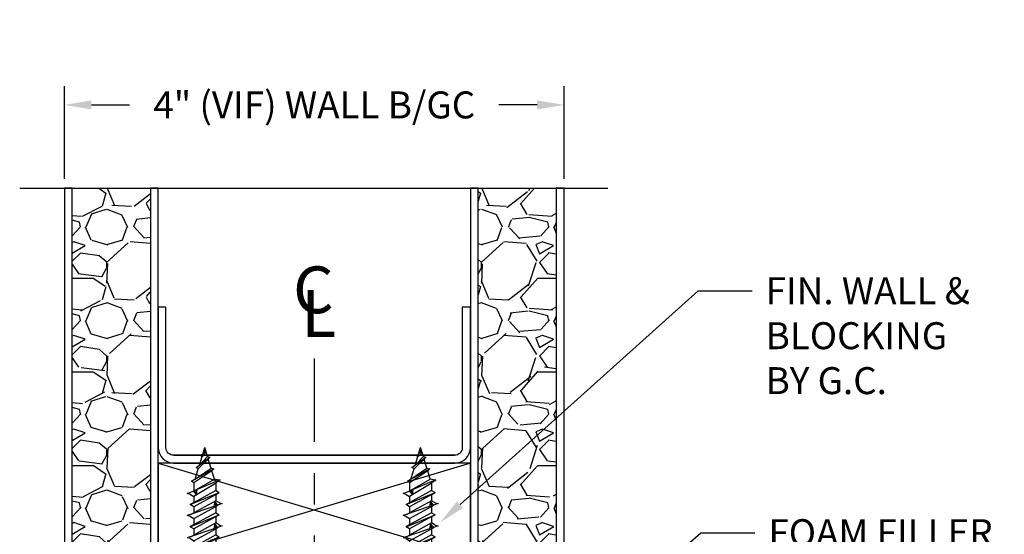
# Model space of a CAD drawing. Units: inches. Extents: x -2 to 1159, y 33 to 559.
# Drawn here: x 102 to 110, y 57 to 61 of the extents above; entities that cross this region are included whole.
import ezdxf
from ezdxf import colors
from ezdxf.entities.mleader import LeaderData, LeaderLine
from ezdxf.enums import TextEntityAlignment as Align
from ezdxf.math import Vec2, Vec3

# ---------------------------------------------------------------- set-up
doc = ezdxf.new("R2010")
doc.units = ezdxf.units.IN
doc.header["$MEASUREMENT"] = 0
doc.header["$PDMODE"] = 34
doc.header["$PDSIZE"] = 2
doc.linetypes.add('CENTER', pattern=[2, 1.25, -0.25, 0.25, -0.25])
doc.layers.get('Defpoints').update_dxf_attribs({"color": 8})
for name, color, linetype in [('0Center', 3, 'CENTER'), ('0DIM', 4, 'Continuous'), ('0Hardware', 2, 'Continuous'), ('0Reference', 8, 'Continuous'), ('0TITLES', 1, 'Continuous'), ('0TXT', 4, 'Continuous')]:
    doc.layers.add(name, color=color, linetype=linetype)
doc.styles.add('ALLSOURCE', font='txt')
doc.styles.get("Standard").update_dxf_attribs({"font": 'arial.ttf'})
doc.dimstyles.new('Standard-DETAILS', dxfattribs={"dimscale": 1.2, "dimtxt": 0.18, "dimasz": 0.18, "dimexe": 0.125, "dimexo": 0.0625, "dimgap": 0.09, "dimtad": 0, "dimdec": 4, "dimdsep": 46, "dimlunit": 5, "dimtxsty": 'Standard', "dimcen": 0.09, "dimclrd": 256, "dimclre": 256, "dimclrt": 256, "dimadec": 0, "dimazin": 2, "dimtfac": 1, "dimtdec": 4, "dimtofl": 0, "dimtmove": 0, "dimatfit": 3, "dimfxl": 1, "dimtolj": 1, "dimtzin": 0, "dimarcsym": 0})

# ---------------------------------------------------------------- blocks, each defined once
blk = doc.blocks.new('*D28')
at = {"layer": '0DIM', "lineweight": -2, "transparency": 16777216}
for p, q in [((-1.999998427156243, 3.776991795730919), (-1.999998427156243, 4.519193077070577)), ((2.000001572843757, 3.776991795730692), (2.000001572843757, 4.519193077070577)), ((-1.783998427156243, 4.369193077070577), (-1.478257635887484, 4.369193077070577)), ((1.784001572843757, 4.369193077070577), (1.478260781574999, 4.369193077070577))]:
    blk.add_line(p, q, dxfattribs=at)
at = {"layer": '0DIM', "transparency": 16777216}
for points in [[(-1.783998427156243, 4.405193077070576), (-1.783998427156243, 4.333193077070577), (-1.999998427156243, 4.369193077070577)], [(1.784001572843757, 4.405193077070576), (1.784001572843757, 4.333193077070577), (2.000001572843757, 4.369193077070577)]]:
    blk.add_solid(points, dxfattribs=at)
at = {"layer": 'Defpoints', "color": 0, "transparency": 16777216}
for p in [(2.000001572843757, 4.369193077070577), (-1.999998427156243, 3.701991795730919), (2.000001572843757, 3.701991795730692)]:
    blk.add_point(p, dxfattribs=at)
at = {"layer": '0DIM', "transparency": 16777216, "insert": (1.572843757458031e-06, 4.369193077070577), "char_height": 0.216, "attachment_point": 5}
blk.add_mtext('\\A1;4" (VIF) WALL B/GC', dxfattribs=at)
blk = doc.blocks.new('2 RoundScrew')
at = {"color": 0, "linetype": 'ByBlock'}
for p, q in [((0.03452569044855736, 0.08750000000000568), (0.01666666666669769, 0.08750000000000568)), ((0.04153622914749988, 0.1073093580388331), (0.03452569044855736, 0.08750000000000568)), ((0.03452569044855736, 0.08750000000000568), (0.1028353072630104, -0.08749999999999147)), ((0.04140958033449493, 0.1075279990906495), (0.05301088892047545, 0.08750000000000568)), ((0.102772848113112, -0.0721778972732352), (0.04153622914749988, 0.1073093580388331)), ((0.1498518444774, -0.08749999999999147), (0.05301088892047545, 0.08750000000000568)), ((0.101972743106348, 0.08750000000000568), (0.05301088892047545, 0.08750000000000568)), ((0.101972743106348, 0.08750000000000568), (0.1185059603776999, 0.116136363636187)), ((0.1979333327601331, -0.0859090909087854), (0.101972743106348, 0.08750000000000568)), ((0.1184868907065244, 0.1161033340068514), (0.2153659856884147, -0.1161033339502779)), ((0.1359195436685567, 0.085909090909567), (0.1184868907065244, 0.1161033340068514)), ((0.1840010255304136, 0.08750000000000568), (0.1350391713445411, 0.08750000000000568)), ((0.2318801269014656, -0.08749999999999147), (0.1359195436685567, 0.085909090909567)), ((0.1840010255304136, 0.08750000000000568), (0.2808419875675519, -0.08749999999999147)), ((0.2017411163380096, 0.115044917273039), (0.1840391648643376, 0.08749999999999147)), ((0.2017411163380096, 0.115044917273039), (0.2084278090640801, 0.1400000000000006)), ((0.2807795284176535, -0.0721778972732352), (0.2083896697301597, 0.1400000000000148)), ((0.2194162606390364, 0.1075279990906495), (0.2310175692250169, 0.08750000000000568)), ((0.3278585247819414, -0.08749999999999147), (0.2310175692250169, 0.08750000000000568)), ((0.2799794234108894, 0.08750000000000568), (0.2310175692250169, 0.08750000000000568)), ((0.2799794234108894, 0.08750000000000568), (0.2965126406822414, 0.116136363636187)), ((0.3759400130646746, -0.0859090909087854), (0.2799794234108894, 0.08750000000000568)), ((0.2964935710110659, 0.1161033340068514), (0.3933726659929562, -0.1161033339502779)), ((0.3139262239730982, 0.085909090909567), (0.2964935710110659, 0.1161033340068514)), ((0.3620077058349551, 0.08750000000000568), (0.3130458516490826, 0.08750000000000568)), ((0.4098868072060071, -0.08749999999999147), (0.3139262239730982, 0.085909090909567)), ((0.3620077058349551, 0.08750000000000568), (0.4588486678720933, -0.08749999999999147)), ((0.3797477966425511, 0.115044917273039), (0.3620458451688791, 0.08749999999999147)), ((0.3797477966425511, 0.115044917273039), (0.3864344893686216, 0.1400000000000006)), ((0.458786208722195, -0.0721778972732352), (0.3863963500347012, 0.1400000000000148)), ((0.3974229409435779, 0.1075279990906495), (0.4090242495295584, 0.08750000000000568)), ((0.5058652050864829, -0.08749999999999147), (0.4090242495295584, 0.08750000000000568)), ((0.4579861037154309, 0.08750000000000568), (0.4090242495295584, 0.08750000000000568)), ((0.4579861037154309, 0.08750000000000568), (0.4745193209867828, 0.116136363636187)), ((0.5539466933692161, -0.0859090909087854), (0.4579861037154309, 0.08750000000000568)), ((0.4745002513156074, 0.1161033340068514), (0.5713793462974976, -0.1161033339502779)), ((0.4919329042776397, 0.085909090909567), (0.4745002513156074, 0.1161033340068514)), ((0.5400143861394966, 0.08750000000000568), (0.4910525319536241, 0.08750000000000568)), ((0.5878934875105486, -0.08749999999999147), (0.4919329042776397, 0.085909090909567)), ((0.5400143861394966, 0.08750000000000568), (0.6368553481766348, -0.08749999999999147)), ((0.5577544769470926, 0.115044917273039), (0.5400525254734205, 0.08749999999999147)), ((0.5577544769470926, 0.115044917273039), (0.564441169673163, 0.1400000000000006)), ((0.6367928890267365, -0.0721778972732352), (0.5644030303392427, 0.1400000000000148)), ((0.5754296212481194, 0.1075279990906495), (0.5870309298340999, 0.08750000000000568)), ((0.6838718853910244, -0.08749999999999147), (0.5870309298340999, 0.08750000000000568)), ((0.6359927840199724, 0.08750000000000568), (0.5870309298340999, 0.08750000000000568)), ((0.6359927840199724, 0.08750000000000568), (0.6525260012913243, 0.116136363636187)), ((0.7319533736737576, -0.0859090909087854), (0.6359927840199724, 0.08750000000000568)), ((0.6525069316201488, 0.1161033340068514), (0.7493860266020391, -0.1161033339502779)), ((0.6699395845821812, 0.085909090909567), (0.6525069316201488, 0.1161033340068514)), ((0.7180210664440381, 0.08750000000000568), (0.6690592122581656, 0.08750000000000568)), ((0.7659001678150901, -0.08749999999999147), (0.6699395845821812, 0.085909090909567)), ((0.7180210664440381, 0.08750000000000568), (0.8148620284811763, -0.08749999999999147)), ((0.735761157251634, 0.115044917273039), (0.718059205777962, 0.08749999999999147)), ((0.735761157251634, 0.115044917273039), (0.7424478499777045, 0.1400000000000006)), ((0.814799569331278, -0.0721778972732352), (0.7424097106437841, 0.1400000000000148)), ((0.7534363015526608, 0.1075279990906495), (0.7650376101386414, 0.08750000000000568)), ((0.8618785656955659, -0.08749999999999147), (0.7650376101386414, 0.08750000000000568)), ((0.8139994643245139, 0.08750000000000568), (0.7650376101386414, 0.08750000000000568)), ((0.8139994643245139, 0.08750000000000568), (0.8305326815958658, 0.116136363636187)), ((0.909960053978299, -0.0859090909087854), (0.8139994643245139, 0.08750000000000568)), ((0.8305136119246903, 0.1161033340068514), (0.9273927069065806, -0.1161033339502779)), ((0.8479462648867226, 0.085909090909567), (0.8305136119246903, 0.1161033340068514)), ((0.8960277467485795, 0.08750000000000568), (0.847065892562707, 0.08750000000000568)), ((0.9439068481196315, -0.08749999999999147), (0.8479462648867226, 0.085909090909567)), ((0.8960277467485795, 0.08750000000000568), (0.9928687087857178, -0.08749999999999147)), ((0.9137678375561755, 0.115044917273039), (0.8960658860825035, 0.08749999999999147)), ((0.9137678375561755, 0.115044917273039), (0.920454530282246, 0.1400000000000006)), ((0.9928062496358194, -0.0721778972732352), (0.9204163909483256, 0.1400000000000148)), ((0.9314429818572023, 0.1075279990906495), (0.9430442904431828, 0.08750000000000568)), ((1.039885246000107, -0.08749999999999147), (0.9430442904431828, 0.08750000000000568)), ((0.9920061446290553, 0.08750000000000568), (0.9430442904431828, 0.08750000000000568)), ((0.9920061446290553, 0.08750000000000568), (1.008539361900407, 0.116136363636187)), ((1.087966734282841, -0.0859090909087854), (0.9920061446290553, 0.08750000000000568)), ((1.008520292229232, 0.1161033340068514), (1.105399387211122, -0.1161033339502779)), ((1.025952945191264, 0.085909090909567), (1.008520292229232, 0.1161033340068514)), ((1.074034427053121, 0.08750000000000568), (1.025072572867249, 0.08750000000000568)), ((1.121913528424173, -0.08749999999999147), (1.025952945191264, 0.085909090909567)), ((1.074034427053121, 0.08750000000000568), (1.170875389090259, -0.08749999999999147)), ((1.091774517860717, 0.115044917273039), (1.074072566387045, 0.08749999999999147)), ((1.091774517860717, 0.115044917273039), (1.098461210586787, 0.1400000000000006)), ((1.170812929940361, -0.0721778972732352), (1.098423071252867, 0.1400000000000148)), ((1.109449662161744, 0.1075279990906495), (1.121050970747724, 0.08750000000000568)), ((1.217891926304649, -0.08749999999999147), (1.121050970747724, 0.08750000000000568)), ((1.170012824933597, 0.08750000000000568), (1.121050970747724, 0.08750000000000568)), ((1.170012824933597, 0.08750000000000568), (1.186546042204949, 0.116136363636187)), ((1.265973414587382, -0.0859090909087854), (1.170012824933597, 0.08750000000000568)), ((1.186526972533773, 0.1161033340068514), (1.283406067515664, -0.1161033339502779)), ((1.203959625495806, 0.085909090909567), (1.186526972533773, 0.1161033340068514)), ((1.252041107357662, 0.08750000000000568), (1.20307925317179, 0.08750000000000568)), ((1.299920208728714, -0.08749999999999147), (1.203959625495806, 0.085909090909567)), ((1.252041107357662, 0.08750000000000568), (1.348882069394801, -0.08749999999999147)), ((1.269781198165258, 0.115044917273039), (1.252079246691586, 0.08749999999999147)), ((1.269781198165258, 0.115044917273039), (1.276467890891329, 0.1400000000000006)), ((1.348819610244902, -0.0721778972732352), (1.276429751557409, 0.1400000000000148)), ((1.287456342466285, 0.1075279990906495), (1.299057651052266, 0.08750000000000568)), ((1.39589860660919, -0.08749999999999147), (1.299057651052266, 0.08750000000000568)), ((1.348019505238138, 0.08750000000000568), (1.299057651052266, 0.08750000000000568)), ((1.348019505238138, 0.08750000000000568), (1.36455272250949, 0.116136363636187)), ((1.443980094891923, -0.0859090909087854), (1.348019505238138, 0.08750000000000568)), ((1.364533652838315, 0.1161033340068514), (1.461412747820205, -0.1161033339502779)), ((1.381966305800347, 0.085909090909567), (1.364533652838315, 0.1161033340068514)), ((1.430047787662204, 0.08750000000000568), (1.381085933476331, 0.08750000000000568)), ((1.477926889033256, -0.08749999999999147), (1.381966305800347, 0.085909090909567)), ((1.4477878784698, 0.115044917273039), (1.430085926996128, 0.08749999999999147)), ((1.430085926996128, 0.08749999999999147), (1.526926889033263, -0.08750000000000568)), ((1.4477878784698, 0.115044917273039), (1.45447457119587, 0.1400000000000006)), ((1.526864429883364, -0.07217789727324941), (1.45447457119587, 0.1400000000000006)), ((1.465501162104747, 0.1075279990906353), (1.477102470690728, 0.08749999999999147)), ((1.5260643248766, 0.08749999999999147), (1.477102470690728, 0.08749999999999147)), ((1.573943426247652, -0.08750000000000568), (1.477102470690728, 0.08749999999999147)), ((1.5260643248766, 0.08749999999999147), (1.542597542147956, 0.1161363636361727)), ((1.622024914530389, -0.08590909090879961), (1.5260643248766, 0.08749999999999147)), ((1.560011125438809, 0.08590909090955279), (1.54257847247678, 0.1161033340068371)), ((1.54257847247678, 0.1161033340068371), (1.639457567458667, -0.1161033339502922)), ((1.655971708671721, -0.08750000000000568), (1.560011125438809, 0.08590909090955279)), ((1.623995674901529, 0.115044917273039), (1.608092613721908, 0.08749999999999147)), ((1.710642425453699, -0.08594706251101059), (1.608092613721908, 0.08749999999999147)), ((1.65081567181711, 0.08976185294322647), (1.621266104254538, 0.06521908892551664)), ((1.623995674901529, 0.115044917273039), (1.630682373992023, 0.1400000000000006)), ((1.634368821816018, 0.1291438465856913), (1.630682373992023, 0.1400000000000006)), ((1.650815671817117, 0.08976185294318384), (1.634368821816039, 0.1291438465856345)), ((1.65317544181686, 0.08587111930734181), (1.65081567181711, 0.08976185294322647)), ((1.65317544181686, 0.08587111930734181), (1.746786021816661, -0.07745346614832727)), ((1.716535754238247, 0.08749999999999147), (1.729190726362869, 0.1059165738524115)), ((1.812601605078061, -0.05715756032029162), (1.716535754238247, 0.08749999999999147)), ((1.82962596909114, -0.07308811978411711), (1.729190726362869, 0.1059165738524115)), ((1.729190726362869, 0.1059165738524115), (1.745557956654082, 0.07760624869075627)), ((1.659331789090068, 0.07512999476148252), (1.621266104254538, 0.06521908892551664)), ((1.621266104254538, 0.06521908892551664), (1.663373264545374, 0.05969269112567588)), ((1.663373264545374, 0.05969269112567588), (1.659331789090068, 0.07512999476148252)), ((1.739715391816283, -0.1231086052394659), (1.663373264545374, 0.05969269112567588)), ((1.745557956654082, 0.07760624869075627), (1.828880336602147, 0.05219245600648037)), ((1.745557956654082, 0.07760624869075627), (1.834742045477277, -0.05040460196030949)), ((1.828880336602147, 0.05219245600648037), (1.83867929818167, 0.06949758476159218)), ((1.907698583877462, -0.0281524490210785), (1.828880336602147, 0.05219245600648037)), ((1.83867929818167, 0.06949758476159218), (1.922287858181374, -0.04176405523867288)), ((1.858463928498981, 0.04316929474067877), (1.927850940052618, 0.02200586748735134)), ((1.92667874216999, -0.02236339440860036), (1.858463928498981, 0.04316929474067877)), ((1.92667874216999, -0.02236339440860036), (2, 0)), ((1.927850940052618, 0.02200586748735134), (1.936121608180404, 0.03633736930689224)), ((1.927850940052618, 0.02200586748735134), (1.931387641817711, 0.01628339385220556)), ((1.931387641817711, 0.01628339385220556), (1.935063838181378, 0.01082789930700301)), ((1.935063838181378, 0.01082789930700301), (1.939027155454244, 0.005932983852062534)), ((1.947882034867952, 0.01589627134771376), (1.936121608180404, 0.03633736930689224)), ((1.939027155454244, 0.005932983852062534), (1.943421144545283, 0.001878952943215495)), ((1.943421144545283, 0.001878952943215495), (1.943421144545283, 0.001878952943215495)), ((1.943421144545283, 0.001878952943215495), (1.955080599090582, -0.003452692511856981)), ((1.947882034867952, 0.01589627134771376), (1.950454789090728, 0.01388732566992701)), ((1.947882034867952, 0.01589627134771376), (2, 0)), ((1.950454789090728, 0.01388732566992701), (1.953000663636196, 0.01194662657947276)), ((1.953000663636196, 0.01194662657947276), (1.955592916362512, 0.01011188839750332)), ((1.955592916362512, 0.01011188839750332), (1.958254729999755, 0.00843608839706178)), ((1.958254729999755, 0.00843608839706178), (1.958254729999755, 0.00843608839706178)), ((1.958254729999755, 0.00843608839706178), (1.967782009999066, 0.0042404156706084)), ((1.967782009999066, 0.0042404156706084), (1.978088389999321, 0.001825161124799024)), ((1.978088389999321, 0.001825161124799024), (1.988914259091981, 0.0005968647614196243)), ((1.984080084546004, -0.003024750693086276), (2, 0)), ((1.988914259091981, 0.0005968647614196243), (2, 0)), ((0.102772848113112, -0.0721778972732352), (0.1028353072630104, -0.08749999999999147)), ((0.1460112690228748, -0.08055974181850445), (0.102772848113112, -0.0721778972732352)), ((0.2807795284176535, -0.0721778972732352), (0.2808419875675519, -0.08749999999999147)), ((0.3240179493274162, -0.08055974181850445), (0.2807795284176535, -0.0721778972732352)), ((0.458786208722195, -0.0721778972732352), (0.4588486678720933, -0.08749999999999147)), ((0.5020246296319577, -0.08055974181850445), (0.458786208722195, -0.0721778972732352)), ((0.6367928890267365, -0.0721778972732352), (0.6368553481766348, -0.08749999999999147)), ((0.6800313099364992, -0.08055974181850445), (0.6367928890267365, -0.0721778972732352)), ((0.814799569331278, -0.0721778972732352), (0.8148620284811763, -0.08749999999999147)), ((0.8580379902410407, -0.08055974181850445), (0.814799569331278, -0.0721778972732352)), ((0.9928062496358194, -0.0721778972732352), (0.9928687087857178, -0.08749999999999147)), ((1.036044670545582, -0.08055974181850445), (0.9928062496358194, -0.0721778972732352)), ((1.170812929940361, -0.0721778972732352), (1.170875389090259, -0.08749999999999147)), ((1.214051350850124, -0.08055974181850445), (1.170812929940361, -0.0721778972732352)), ((1.348819610244902, -0.0721778972732352), (1.348882069394801, -0.08749999999999147)), ((1.392058031154665, -0.08055974181850445), (1.348819610244902, -0.0721778972732352)), ((1.570102850793131, -0.08055974181850445), (1.526864429883364, -0.07217789727324941)), ((1.526864429883364, -0.07217789727324941), (1.526926889033263, -0.08750000000000568)), ((1.739878650908796, -0.1024409206930841), (1.747049775454947, -0.07649932796653047)), ((1.746786021816661, -0.07745346614832727), (1.812601605078061, -0.05715756032029162)), ((1.812601605078061, -0.05715756032029162), (1.82962596909114, -0.07308811978411711)), ((1.834742045477277, -0.05040460196030949), (1.82962596909114, -0.07308811978411711)), ((1.834742045477277, -0.05040460196030949), (1.907698583877462, -0.0281524490210785)), ((1.907698583877462, -0.0281524490210785), (1.922287858181374, -0.04176405523867288)), ((1.92667874216999, -0.02236339440860036), (1.922287858181374, -0.04176405523867288)), ((1.955080599090582, -0.003452692511856981), (1.968870261817795, -0.004625128874906181)), ((1.968870261817795, -0.004625128874906181), (1.984080084546004, -0.003024750693086276)), ((0.1028734465969237, -0.08749999999999147), (0.01666666666669769, -0.08749999999999147)), ((0.1460112690228748, -0.08055974181850445), (0.1028353072630104, -0.08749999999999147)), ((0.1028353072630104, -0.08749999999999147), (0.1131186890212312, -0.1026451745460122)), ((0.115559035136453, -0.109538139491363), (0.1028353072630104, -0.08749999999999147)), ((0.1131186890212312, -0.1026451745460122), (0.1460112690228748, -0.08055974181850445)), ((0.1263435790219418, -0.1399999999999864), (0.1131186890212312, -0.1026451745460122)), ((0.1330302717500516, -0.1166358200010933), (0.1263435790219418, -0.1399999999999864)), ((0.1330302717500516, -0.1166358200010933), (0.1498518444774, -0.08749999999999147)), ((0.1988518444773995, -0.08749999999999147), (0.1498518444774, -0.08749999999999147)), ((0.1979333327601331, -0.0859090909087854), (0.2153659856884147, -0.1161033339502779)), ((0.2318801269014656, -0.08749999999999147), (0.2153659856884147, -0.1161033339502779)), ((0.2808801269014651, -0.08749999999999147), (0.2318801269014656, -0.08749999999999147)), ((0.3240179493274162, -0.08055974181850445), (0.2808419875675519, -0.08749999999999147)), ((0.2808419875675519, -0.08749999999999147), (0.2911253693257727, -0.1026451745460122)), ((0.2935657154409945, -0.109538139491363), (0.2808419875675519, -0.08749999999999147)), ((0.2911253693257727, -0.1026451745460122), (0.3240179493274162, -0.08055974181850445)), ((0.3043502593264833, -0.1399999999999864), (0.2911253693257727, -0.1026451745460122)), ((0.311036952054593, -0.1166358200010933), (0.3043502593264833, -0.1399999999999864)), ((0.311036952054593, -0.1166358200010933), (0.3278585247819414, -0.08749999999999147)), ((0.3768585247819409, -0.08749999999999147), (0.3278585247819414, -0.08749999999999147)), ((0.3759400130646746, -0.0859090909087854), (0.3933726659929562, -0.1161033339502779)), ((0.4098868072060071, -0.08749999999999147), (0.3933726659929562, -0.1161033339502779)), ((0.4588868072060066, -0.08749999999999147), (0.4098868072060071, -0.08749999999999147)), ((0.5020246296319577, -0.08055974181850445), (0.4588486678720933, -0.08749999999999147)), ((0.4588486678720933, -0.08749999999999147), (0.4691320496303142, -0.1026451745460122)), ((0.471572395745536, -0.109538139491363), (0.4588486678720933, -0.08749999999999147)), ((0.4691320496303142, -0.1026451745460122), (0.5020246296319577, -0.08055974181850445)), ((0.4823569396310248, -0.1399999999999864), (0.4691320496303142, -0.1026451745460122)), ((0.4890436323591345, -0.1166358200010933), (0.4823569396310248, -0.1399999999999864)), ((0.4890436323591345, -0.1166358200010933), (0.5058652050864829, -0.08749999999999147)), ((0.5548652050864824, -0.08749999999999147), (0.5058652050864829, -0.08749999999999147)), ((0.5539466933692161, -0.0859090909087854), (0.5713793462974976, -0.1161033339502779)), ((0.5878934875105486, -0.08749999999999147), (0.5713793462974976, -0.1161033339502779)), ((0.6368934875105481, -0.08749999999999147), (0.5878934875105486, -0.08749999999999147)), ((0.6800313099364992, -0.08055974181850445), (0.6368553481766348, -0.08749999999999147)), ((0.6368553481766348, -0.08749999999999147), (0.6471387299348557, -0.1026451745460122)), ((0.6495790760500775, -0.109538139491363), (0.6368553481766348, -0.08749999999999147)), ((0.6471387299348557, -0.1026451745460122), (0.6800313099364992, -0.08055974181850445)), ((0.6603636199355662, -0.1399999999999864), (0.6471387299348557, -0.1026451745460122)), ((0.667050312663676, -0.1166358200010933), (0.6603636199355662, -0.1399999999999864)), ((0.667050312663676, -0.1166358200010933), (0.6838718853910244, -0.08749999999999147)), ((0.7328718853910239, -0.08749999999999147), (0.6838718853910244, -0.08749999999999147)), ((0.7319533736737576, -0.0859090909087854), (0.7493860266020391, -0.1161033339502779)), ((0.7659001678150901, -0.08749999999999147), (0.7493860266020391, -0.1161033339502779)), ((0.8149001678150896, -0.08749999999999147), (0.7659001678150901, -0.08749999999999147)), ((0.8580379902410407, -0.08055974181850445), (0.8148620284811763, -0.08749999999999147)), ((0.8148620284811763, -0.08749999999999147), (0.8251454102393971, -0.1026451745460122)), ((0.827585756354619, -0.109538139491363), (0.8148620284811763, -0.08749999999999147)), ((0.8251454102393971, -0.1026451745460122), (0.8580379902410407, -0.08055974181850445)), ((0.8383703002401077, -0.1399999999999864), (0.8251454102393971, -0.1026451745460122)), ((0.8450569929682175, -0.1166358200010933), (0.8383703002401077, -0.1399999999999864)), ((0.8450569929682175, -0.1166358200010933), (0.8618785656955659, -0.08749999999999147)), ((0.9108785656955654, -0.08749999999999147), (0.8618785656955659, -0.08749999999999147)), ((0.909960053978299, -0.0859090909087854), (0.9273927069065806, -0.1161033339502779)), ((0.9439068481196315, -0.08749999999999147), (0.9273927069065806, -0.1161033339502779)), ((0.992906848119631, -0.08749999999999147), (0.9439068481196315, -0.08749999999999147)), ((1.036044670545582, -0.08055974181850445), (0.9928687087857178, -0.08749999999999147)), ((0.9928687087857178, -0.08749999999999147), (1.003152090543939, -0.1026451745460122)), ((1.00559243665916, -0.109538139491363), (0.9928687087857178, -0.08749999999999147)), ((1.003152090543939, -0.1026451745460122), (1.036044670545582, -0.08055974181850445)), ((1.016376980544649, -0.1399999999999864), (1.003152090543939, -0.1026451745460122)), ((1.023063673272759, -0.1166358200010933), (1.016376980544649, -0.1399999999999864)), ((1.023063673272759, -0.1166358200010933), (1.039885246000107, -0.08749999999999147)), ((1.088885246000107, -0.08749999999999147), (1.039885246000107, -0.08749999999999147)), ((1.087966734282841, -0.0859090909087854), (1.105399387211122, -0.1161033339502779)), ((1.121913528424173, -0.08749999999999147), (1.105399387211122, -0.1161033339502779)), ((1.170913528424173, -0.08749999999999147), (1.121913528424173, -0.08749999999999147)), ((1.214051350850124, -0.08055974181850445), (1.170875389090259, -0.08749999999999147)), ((1.170875389090259, -0.08749999999999147), (1.18115877084848, -0.1026451745460122)), ((1.183599116963702, -0.109538139491363), (1.170875389090259, -0.08749999999999147)), ((1.18115877084848, -0.1026451745460122), (1.214051350850124, -0.08055974181850445)), ((1.194383660849191, -0.1399999999999864), (1.18115877084848, -0.1026451745460122)), ((1.2010703535773, -0.1166358200010933), (1.194383660849191, -0.1399999999999864)), ((1.2010703535773, -0.1166358200010933), (1.217891926304649, -0.08749999999999147)), ((1.266891926304648, -0.08749999999999147), (1.217891926304649, -0.08749999999999147)), ((1.265973414587382, -0.0859090909087854), (1.283406067515664, -0.1161033339502779)), ((1.299920208728714, -0.08749999999999147), (1.283406067515664, -0.1161033339502779)), ((1.348920208728714, -0.08749999999999147), (1.299920208728714, -0.08749999999999147)), ((1.392058031154665, -0.08055974181850445), (1.348882069394801, -0.08749999999999147)), ((1.348882069394801, -0.08749999999999147), (1.359165451153022, -0.1026451745460122)), ((1.361605797268243, -0.109538139491363), (1.348882069394801, -0.08749999999999147)), ((1.359165451153022, -0.1026451745460122), (1.392058031154665, -0.08055974181850445)), ((1.372390341153732, -0.1399999999999864), (1.359165451153022, -0.1026451745460122)), ((1.379077033881842, -0.1166358200010933), (1.372390341153732, -0.1399999999999864)), ((1.379077033881842, -0.1166358200010933), (1.39589860660919, -0.08749999999999147)), ((1.44489860660919, -0.08749999999999147), (1.39589860660919, -0.08749999999999147)), ((1.443980094891923, -0.0859090909087854), (1.461412747820205, -0.1161033339502779)), ((1.477926889033256, -0.08749999999999147), (1.461412747820205, -0.1161033339502779)), ((1.526926889033255, -0.08749999999999147), (1.477926889033256, -0.08749999999999147)), ((1.570102850793131, -0.08055974181850445), (1.526926889033263, -0.08750000000000568)), ((1.526926889033263, -0.08750000000000568), (1.537210270791487, -0.1026451745460122)), ((1.539650616906705, -0.1095381394913773), (1.526926889033263, -0.08750000000000568)), ((1.537210270791487, -0.1026451745460122), (1.570102850793131, -0.08055974181850445)), ((1.550435160792198, -0.1400000000000006), (1.537210270791487, -0.1026451745460122)), ((1.557121853520304, -0.1166358200011075), (1.550435160792198, -0.1400000000000006)), ((1.557121853520304, -0.1166358200011075), (1.573943426247652, -0.08750000000000568)), ((1.622943426247652, -0.08750000000000568), (1.573943426247652, -0.08750000000000568)), ((1.622024914530389, -0.08590909090879961), (1.639457567458667, -0.1161033339502922)), ((1.655971708671721, -0.08750000000000568), (1.639457567458667, -0.1161033339502922)), ((1.710642425453699, -0.08750000000004832), (1.655971708671505, -0.08749999999960778)), ((1.712171021334996, -0.08750000000000568), (1.655971708671721, -0.08750000000000568)), ((1.729522939999882, -0.1051282334202597), (1.710642425453699, -0.08594706251101059)), ((1.729522939999882, -0.1051282334202597), (1.739715391816283, -0.1231086052394659)), ((1.739878650908796, -0.1024409206930841), (1.739715391816283, -0.1231086052394659))]:
    blk.add_line(p, q, dxfattribs=at)
blk.add_lwpolyline([(-0.1669418873284023, -0.0280000000000058, 0.120847130394104), (-0.1120000000000019, -0.195999999999998, 0.5), (0, -0.195999999999998), (0, 0.195999999999998, 0.5), (-0.1120000000000019, 0.195999999999998, 0.1208471303941041), (-0.1669418873284023, 0.02799999999999159), (-0.1120000000000019, 0.02799999999999159), (-0.1120000000000019, -0.0280000000000058)], format="xyb", close=True, dxfattribs=at)
blk.add_lwpolyline([(0, 0.09333333333360372), (0.01666666666669769, 0.09333333333360372), (0.01666666666669769, -0.09333333333360372), (0, -0.09333333333360372)], close=True, dxfattribs=at)
for points in [[(1.608092613721908, 0.08749999999999147), (1.559092613721909, 0.08749999999999147)], [(1.716535754238247, 0.08749999999999147), (1.648004270793972, 0.08749999999999147)]]:
    blk.add_lwpolyline(points, dxfattribs=at)
blk = doc.blocks.new('*U183')
blk.add_blockref('2 RoundScrew', (0, 0))
blk = doc.blocks.new('Demising')
h = blk.add_hatch()
h.set_pattern_fill('GRAVEL', color=256, scale=0.75)
h.set_pattern_definition([(228.012787504, (0.5399999999999991, 0.7499514234414164), (-6.000000000000046, -6.750000000000003), [0.100902, -9.989316035305274]), (184.969740728, (0.4725000000000001, 0.6749514234414165), (8.999999999999982, 0.7500000000000263), [0.173151, -17.1419435709225]), (132.510447078, (0.2999999999999998, 0.6599514234414164), (7.500000000000088, -8.249999999999899), [0.122091, -12.08702444707477]), (267.273689006, (0.007500000000000284, 0.4724514234414164), (0.7500000000000182, 15.00000000000001), [0.1576784999999999, -15.61016853122174]), (292.833654178, (0, 0.3149514234414164), (-3.749999999999991, 9.000000000000021), [0.1546162499999999, -15.30702984606622]), (357.273689006, (0.0600000000000005, 0.1724514234414164), (-15.00000000000001, 0.7500000000000191), [0.1576784999999999, -15.61016853122174]), (37.6942404667, (0.2174999999999994, 0.1649514234414164), (-9.749999999999998, -7.49999999999998), [0.20852175, -20.643636411687]), (72.2553283749, (0.3825000000000003, 0.2924514234414164), (5.25000000000002, 16.5), [0.1968659999999999, -19.48974112261003]), (121.429565615, (0.442499999999999, 0.4799514234414164), (-6.000000000000014, 9.749999999999991), [0.1582125, -15.66305483229675]), (175.236358309, (0.3599999999999994, 0.6149514234414164), (8.249999999999988, -0.7500000000000284), [0.180624, -8.850571934094225]), (222.397437798, (0.1799999999999997, 0.6299514234414164), (-8.999999999999972, -8.249999999999979), [0.233586, -23.12503125359617]), (138.814074834, (0.75, 0.4649514234414164), (-5.250000000000025, 4.5), [0.07972574999999994, -7.892883609551021]), (171.46923439, (0.6899999999999995, 0.5174514234414164), (9.749999999999998, -1.499999999999996), [0.15167775, -15.01613356211775]), (225, (0.5399999999999991, 0.5399514234414164), (-8.326672684688674e-17, -0.7499999999999497), [0.10606575, -0.954594421779825]), (203.198590514, (0.4875000000000007, 0.6299514234414164), (3.749999999999992, 1.499999999999982), [0.0571185, -5.654711329397925]), (291.801409486, (0.4350000000000005, 0.6074514234414164), (-0.749999999999763, 2.250000000000077), [0.08077725, -3.958096355350875]), (30.96375653209999, (0.4649999999999999, 0.5324514234414164), (2.25000000000004, 1.499999999999985), [0.13119675, -4.242017171133973]), (161.565051177, (0.5775000000000006, 0.5999514234414165), (1.500000000000009, -0.7499999999999825), [0.09486824999999996, -2.276839995126298]), (16.389540334, (0, 0.6074514234414164), (7.499999999999975, 2.250000000000033), [0.1329, -13.15713386000205]), (70.3461759419, (0.1274999999999995, 0.6449514234414164), (-3.000000000000915, -8.250000000002547), [0.11149575, -11.03805581048925]), (293.198590514, (0.5775000000000006, 0.7499514234414164), (-1.499999999999978, 3.749999999999993), [0.11423625, -5.597593579397925]), (343.610459666, (0.6225000000000005, 0.6449514234414164), (-7.499999999999975, 2.250000000000033), [0.1328999999999999, -13.15713386000174]), (339.44395478, (0, 0.1424514234414164), (-3.750000000000028, 1.500000000000018), [0.1281599999999999, -6.279842808988121]), (294.775140569, (0.1200000000000001, 0.09745142344141641), (-3.750000000000004, 8.250000000000002), [0.1073835, -10.630982297457]), (66.8014094864, (0.5850000000000009, -4.857655858359067e-05), (1.499999999999986, 3.749999999999977), [0.11423625, -5.597593579397925]), (17.3540246363, (0.629999999999999, 0.1049514234414164), (-9.749999999999982, -2.999999999999972), [0.12572325, -12.44656771068]), (69.44395478040002, (0.2174999999999994, -4.857655858359067e-05), (-1.500000000000005, -3.749999999999966), [0.06407999999999994, -6.343922808988122]), (101.309932474, (0.5399999999999991, -4.857655858359067e-05), (-0.7499999999999729, 3.000000000000009), [0.0382425, -3.7860221351946]), (165.963756532, (0.5324999999999989, 0.03745142344141641), (2.249999999999969, -0.750000000000001), [0.15461625, -2.937712969213275]), (186.009005957, (0.3825000000000003, 0.07495142344141642), (7.500000000000035, 0.7499999999999873), [0.1432875, -14.1854423809071]), (303.690067526, (0.4649999999999999, 0.4649514234414164), (-0.7499999999999905, 1.499999999999989), [0.1081664999999999, -2.595996956597999]), (353.157226587, (0.5250000000000004, 0.3749514234414164), (12.75000000000001, -1.50000000000004), [0.1888455, -18.69567196802123]), (60.9453959009, (0.7125000000000004, 0.3524514234414164), (-2.999999999999982, -5.249999999999982), [0.077217, -7.64450560574025]), (90, (0.75, 0.4199514234414164), (-0.7499999999999999, 0.75), [0.045, -0.705]), (120.256437164, (0.3674999999999997, 0.09745142344141641), (3.000000000000007, -5.250000000000006), [0.104193, -10.31513999208735]), (48.01278750420001, (0.3149999999999995, 0.1874514234414164), (6, 6.749999999999981), [0.201804, -9.888414035305274]), (0, (0.4499999999999993, 0.3374514234414164), (0.75, 0.75), [0.195, -0.5549999999999999]), (325.3048464690001, (0.6449999999999996, 0.3374514234414164), (7.500000000000104, -5.249999999999869), [0.1185855, -11.73995572563149]), (254.054604099, (0.7424999999999997, 0.2699514234414164), (-0.7500000000000283, -3.000000000000004), [0.1092015, -5.350880916960375]), (207.645975364, (0.7125000000000004, 0.1649514234414164), (-14.24999999999996, -7.500000000000036), [0.17779875, -17.60210563669455]), (175.42607874, (0.5549999999999997, 0.08245142344141641), (-9.749999999999964, 0.750000000000001), [0.18809925, -18.62180505597667])])
h.paths.add_polyline_path([(-1.3125, 0.6875000000004547), (-1.3125, 3.701941687414092), (-1.9375, 3.70199026397222), (-1.93749686602848, 0.06245142351999063), (1.93750313397152, 0.06254857663715781), (1.9375, 3.70199026397222), (1.3125, 3.70199026397222), (1.3125, 0.6875485765585836)])
at = {"linetype": 'Continuous', "ltscale": 0.125}
for p, q in [((-1.125000000001819, 1.562548576558584), (1.122593693431554, 1.562548576558584)), ((-1.125, 1.500048576558584), (1.122593693433373, 1.500048576558584))]:
    blk.add_line(p, q, dxfattribs=at)
for points in [[(-2.358432578982974, 3.70199026397222), (2.350630111441763, 3.70199026397222)], [(-1.25, 1.500048576558584), (1.25, 0.7500485765585836)], [(1.25, 1.500048576558584), (-1.25, 0.7500485765585836)]]:
    blk.add_lwpolyline(points)
for points in [[(-2, 3.70199026397222), (-2, -4.857655858359067e-05), (2, 4.857655858359067e-05), (2, 3.70199026397222), (1.9375, 3.70199026397222), (1.937591247252763, 0.06254857884631392), (-1.9375, 0.06245142344141641), (-1.9375, 3.70199026397222)], [(-1.3125, 3.70199026397222), (-1.3125, 0.6875485765585836), (1.3125, 0.6875485765585836), (1.3125, 3.70199026397222), (1.25, 3.70199026397222), (1.25, 0.7500485765585836), (-1.25, 0.7500485765585836), (-1.25, 3.70199026397222)]]:
    blk.add_lwpolyline(points, close=True)
blk.add_lwpolyline([(-1.25, 2.750048576558584), (-1.25, 1.625048576558584, 0.414213562373095), (-1.125, 1.500048576558584), (1.125, 1.500048576558584, 0.414213562373095), (1.25, 1.625048576558584), (1.25, 2.750048576558584), (1.185093693433373, 2.750048576558584), (1.185093693433373, 1.625048576558584, -0.4142135623730929), (1.122593693433373, 1.562548576558584), (-1.125000000001819, 1.562548576558584, -0.4142135623730929), (-1.187500000001819, 1.625048576558584), (-1.1875, 2.750048576558584)], format="xyb", close=True)
blk.add_lwpolyline([(-1.25, 0.7500485765585836), (1.25, 0.7500485765585836), (1.25, 1.500048576558584), (-1.25, 1.500048576558584)], close=True, dxfattribs=at)
at = {"layer": '0DIM'}
dim = blk.add_linear_dim(base=(2.000001572843757, 4.369193077070577), p1=(-1.999998427156243, 3.701991795730919), p2=(2.000001572843757, 3.701991795730692), text='<>" (VIF) WALL B/GC', dimstyle='Standard-DETAILS', dxfattribs=at)
dim.commit()
dim.dimension.update_dxf_attribs({"geometry": '*D28', "text_midpoint": (1.572843757458031e-06, 4.369193077070577), "dimtype": 128})

msp = doc.modelspace()

# ---------------------------------------------------------------- linework, layer by layer
at = {"layer": '0Center'}
msp.add_lwpolyline([(104.4173304668682, 55.5312711765938), (104.4173304668682, 58.20093585124698)], dxfattribs=at)

# ---------------------------------------------------------------- block references
at = {"layer": '0Hardware', "rotation": 90}
for p in [(103.5397110479606, 55.48693718594711), (105.2674692187646, 55.48693718594711)]:
    msp.add_blockref('*U183', p, dxfattribs=at)
at = {"layer": '0Reference'}
msp.add_blockref('Demising', (104.416431114101, 55.86193718594711), dxfattribs=at)

# ---------------------------------------------------------------- texts
at = {"layer": '0TITLES', "style": 'ALLSOURCE', "oblique": 10}
for s, p in [('C', (104.5726141472612, 58.56274535658861)), ('L', (104.5907378367326, 58.37325624612106))]:
    msp.add_text(s, height=0.375, dxfattribs=at).set_placement(p, align=Align.RIGHT)

# ---------------------------------------------------------------- leaders
at = {"layer": '0TXT'}
ml = msp.add_multileader_mtext('Standard', dxfattribs=at)
ml.set_content('{\\fUtsaah|b0|i0|c0|p34;FIN. WALL & BLOCKING \\PBY G.C.}', color=256)
ml.set_leader_properties()
ml.build(insert=Vec2(0, 0))
ml.multileader.update_dxf_attribs({"dogleg_length": 0.3599999999999999, "arrow_head_size": 0.2159999999999999, "scale": 1.2})
ctx = ml.context
ctx.base_point, ctx.scale, ctx.char_height, ctx.arrow_head_size, ctx.landing_gap_size, ctx.plane_origin = Vec3(107.922170655298, 58.74077397737358), 1.2, 0.216, 0.2159999999999999, 0.108, Vec3(106.4164268654197, 58.57399973264853)
notes = []
notes.append((ctx, [(0, (1, 1, 0), (107.490170655298, 58.74077397737358), (1, 0), 0.4319999999999999, [(0, [(105.4225609724833, 56.88507430037691)], 0, [])])]))
ctx.mtext.insert, ctx.mtext.width, ctx.mtext.flow_direction = Vec3(108.030170655298, 58.85062540594492), 2.030044924753747, 5
ml = msp.add_multileader_mtext('Standard', dxfattribs=at)
ml.set_content('\\A1;FOAM FILLER', color=256)
ml.set_leader_properties()
ml.build(insert=Vec2(0, 0))
ml.multileader.update_dxf_attribs({"dogleg_length": 0.3599999999999999, "arrow_head_size": 0.2159999999999999, "scale": 1.2})
ctx = ml.context
ctx.base_point, ctx.scale, ctx.char_height, ctx.arrow_head_size, ctx.landing_gap_size, ctx.plane_origin = Vec3(107.9444538762564, 56.80283874982808), 1.2, 0.216, 0.2159999999999999, 0.108, Vec3(106.2240157769941, 55.68488794800635)
notes.append((ctx, [(0, (1, 1, 0), (107.5124538762564, 56.80283874982808), (1, 0), 0.4319999999999999, [(0, [(106.2240157769941, 55.68488794800635)], 0, [])])]))
ctx.mtext.insert, ctx.mtext.flow_direction = Vec3(108.0524538762563, 56.9126804960764), 5
for ctx, leaders in notes:
    for number, flags, end, landing, length, lines in leaders:
        leader = LeaderData()
        leader.index, (leader.has_last_leader_line, leader.has_dogleg_vector, leader.attachment_direction) = number, flags
        leader.last_leader_point, leader.dogleg_vector, leader.dogleg_length = Vec3(end), Vec3(landing), length
        for number, points, colour, breaks in lines:
            line = LeaderLine()
            line.index, line.vertices, line.color, line.breaks = number, Vec3.list(points), colors.encode_raw_color(colour), breaks
            leader.lines.append(line)
        ctx.leaders.append(leader)

doc.saveas('drawing.dxf')
